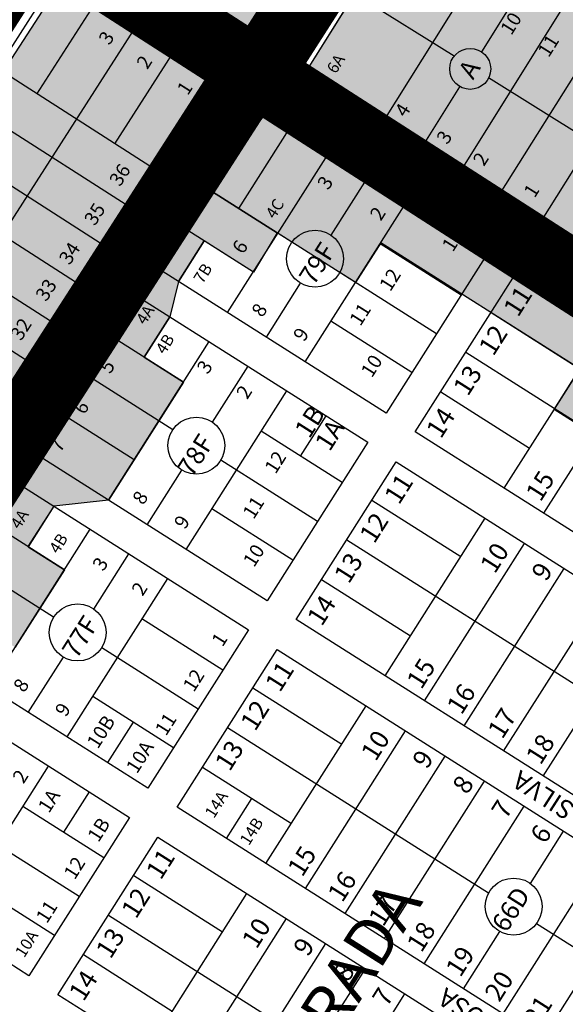
# Model space of a CAD drawing. Units: millimetres. Extents: x 630777 to 650226, y 8599766 to 8622142.
# Drawn here: x 638336 to 638571, y 8612197 to 8612621 of the extents above; entities that cross this region are included whole.
import ezdxf

# ---------------------------------------------------------------- set-up
doc = ezdxf.new("R2010")
doc.units = ezdxf.units.MM
for name, color, linetype in [('0_ZAD 2', 30, 'Continuous'), ('0_ZC', 10, 'Continuous'), ('centro norte - ajustado', 7, 'Continuous'), ('estradas e acessos', 7, 'Continuous'), ('jardim alvorada - ajustado', 7, 'Continuous'), ('textos', 2, 'Continuous'), ('textos_rua', 1, 'Continuous'), ('vias', 54, 'Continuous')]:
    doc.layers.add(name, color=color, linetype=linetype)
doc.layers.add('ZCT1', color=7, linetype='Continuous', true_color=0x0ae1f0)
doc.layers.add('ZCT2', color=7, linetype='Continuous', true_color=0xd3366a)
doc.styles.add('ROMAND', font='romans.shx')
doc.styles.add('ROMANS', font='romans')
doc.styles.add('times', font='times.ttf')

msp = doc.modelspace()

# ---------------------------------------------------------------- hatches: boundary and pattern name
at = {"layer": '0_ZAD 2'}
h = msp.add_hatch(color=256, dxfattribs=at)
h.paths.add_polyline_path([(639618.989, 8614688.912), (639549.899, 8614732.859), (639280.676, 8614313.01), (639009.319, 8613893.414), (639000.138, 8613874.671), (638671.905, 8613363.677), (638246.891, 8612704.968), (637935.279, 8612218.576), (637923.049, 8612201.338), (637464.301, 8611486.131), (636973.543, 8610722.255), (637012.243, 8610701.384), (637044.844, 8610680.386), (637516.761, 8611419.088), (637531.937, 8611442.748), (637858.185, 8611951.381), (637990.685, 8612157.954), (638314.364, 8612661.709), (638328.993, 8612680.011), (638740.031, 8613319.917), (639068.263, 8613830.911), (639076.454, 8613849.997), (639347.811, 8614269.593), (639618.989, 8614688.912)])
h.paths.add_polyline_path([(637081.411, 8610656.812), (637202.389, 8610844.636), (637557.112, 8611395.359), (637711.971, 8611642.033), (638039.073, 8612152.031), (638365.967, 8612656.569), (638578.273, 8612987.087), (638788.376, 8613318.439), (639113.378, 8613826.118), (639299.662, 8614114.166), (639303.027, 8614114.079), (639331.998, 8614125.097), (639345.566, 8614146.077), (639345.118, 8614184.453), (639656.093, 8614665.31), (639755.957, 8614600.727), (639314.589, 8613918.245), (639171.01, 8613765.394), (638852.382, 8613271.872), (638433.953, 8612612.591), (638418.318, 8612595.062), (638106.546, 8612108.773), (637778.437, 8611598.845), (637723.459, 8611515.985), (637634.504, 8611377.735), (637623.903, 8611352.338), (637148.203, 8610613.791)])
msp.add_hatch(color=256, dxfattribs=at).paths.add_polyline_path([(638412.864, 8612550.817), (638446.639, 8612529.387), (638436.394, 8612512.436), (638415.188, 8612525.891), (638404.118, 8612508.444), (638400.471, 8612493.206), (638389.401, 8612475.759), (638406.313, 8612465.028), (638374.025, 8612414.141), (638350.511, 8612411.509), (638339.44, 8612394.062), (638355.014, 8612384.18), (638333.796, 8612350.74), (638317.007, 8612361.392), (638305.937, 8612343.945), (638314.786, 8612320.779), (638282.498, 8612269.891), (638265.428, 8612280.722), (638254.358, 8612263.275), (638263.487, 8612239.93), (638220.129, 8612171.596), (638216.601, 8612155.728), (638208.636, 8612143.174), (638183.105, 8612159.373), (638142.508, 8612095.392), (638148.086, 8612091.853), (638140.12, 8612079.299), (638144.897, 8612060.365), (638112.557, 8612010.104), (638071.864, 8611946.863), (637827.587, 8611567.22), (637798.209, 8611556.734), (637766.009, 8611506.69), (637668.825, 8611355.652), (637668.825, 8611323.404), (637597.408, 8611210.434), (637315.126, 8610772.179), (637315.126, 8610772.179), (637290.192, 8610788.239)])
at = {"layer": '0_ZC'}
for points in [[(638458.99, 8612598.64), (638501.567, 8612666.708), (638509.364, 8612679.173), (638551.942, 8612747.241), (638559.739, 8612759.707), (638602.317, 8612827.775), (638610.114, 8612840.24), (638652.692, 8612908.308), (638665.637, 8612929.004), (638708.215, 8612997.073), (638716.012, 8613009.538), (638758.59, 8613077.606), (638809.721, 8613159.349), (638859.516, 8613238.956), (638910.163, 8613207.276), (638926.805, 8613196.866), (638961.534, 8613175.143), (638974.062, 8613167.278), (639202.456, 8613024.331), (639215.558, 8613016.448), (639249.564, 8612995.177), (639282.846, 8612974.359), (639317.576, 8612952.635), (639274.998, 8612884.566), (639267.201, 8612872.101), (639224.623, 8612804.033), (639216.826, 8612791.568), (639174.248, 8612723.5), (639166.548, 8612711.189), (639123.97, 8612643.121), (639110.769, 8612622.016), (639018.563, 8612474.607), (639010.221, 8612461.192), (638967.643, 8612393.123), (638917.466, 8612312.906), (638815.448, 8612376.719), (638802.606, 8612384.885), (638574.08, 8612527.832), (638561.007, 8612534.826)], [(638434.543, 8612584.985), (638899.101, 8612301.231), (638883.268, 8612275.795), (638848.403, 8612297.917), (638837.794, 8612281.197), (638804.381, 8612302.398), (638814.99, 8612319.118), (638729.962, 8612373.069), (638719.152, 8612356.032), (638685.111, 8612377.632), (638676.644, 8612364.288), (638659.624, 8612375.088), (638668.09, 8612388.431), (638565.966, 8612453.23), (638577.045, 8612470.69), (638491.293, 8612525.1), (638480.415, 8612507.956), (638412.864, 8612550.817)]]:
    msp.add_hatch(color=256, dxfattribs=at).paths.add_polyline_path(points)

# ---------------------------------------------------------------- linework, layer by layer
at = {"layer": '0_ZAD 2', "flags": 128}
for points in [[(637081.411, 8610656.812), (637202.389, 8610844.636), (637557.112, 8611395.359), (637711.971, 8611642.033), (638039.073, 8612152.031), (638365.967, 8612656.569), (638578.273, 8612987.087), (638788.376, 8613318.439), (639113.378, 8613826.118), (639299.662, 8614114.166), (639303.027, 8614114.079), (639331.998, 8614125.097), (639345.566, 8614146.077), (639345.118, 8614184.453), (639656.093, 8614665.31)], [(639755.957, 8614600.727), (639314.589, 8613918.245), (639171.01, 8613765.394), (638852.382, 8613271.872), (638433.953, 8612612.591), (638418.318, 8612595.062), (638106.546, 8612108.773), (637778.437, 8611598.845), (637723.459, 8611515.985), (637634.504, 8611377.735), (637623.903, 8611352.338), (637148.203, 8610613.791)], [(637290.192, 8610788.239), (638412.864, 8612550.817), (638446.639, 8612529.387), (638436.394, 8612512.436), (638415.188, 8612525.891), (638404.118, 8612508.444), (638400.471, 8612493.206), (638389.401, 8612475.759), (638406.313, 8612465.028), (638374.025, 8612414.141), (638350.511, 8612411.509), (638339.44, 8612394.062), (638355.014, 8612384.18), (638333.796, 8612350.74)]]:
    msp.add_lwpolyline(points, dxfattribs=at)
at = {"layer": '0_ZC', "flags": 128}
msp.add_lwpolyline([(639110.769, 8612622.016), (639018.563, 8612474.607), (639010.221, 8612461.192), (638967.643, 8612393.123), (638917.466, 8612312.906), (638815.448, 8612376.719), (638802.606, 8612384.885), (638574.08, 8612527.832), (638561.007, 8612534.826), (638458.99, 8612598.64), (638458.99, 8612598.64), (638501.567, 8612666.708), (638509.364, 8612679.173), (638551.942, 8612747.241), (638559.739, 8612759.707), (638602.317, 8612827.775), (638610.114, 8612840.24), (638652.692, 8612908.308), (638665.637, 8612929.004), (638708.215, 8612997.073)], dxfattribs=at)
msp.add_lwpolyline([(638434.543, 8612584.985), (638899.101, 8612301.231), (638883.268, 8612275.795), (638848.403, 8612297.917), (638837.794, 8612281.197), (638804.381, 8612302.398), (638814.99, 8612319.118), (638729.962, 8612373.069), (638719.152, 8612356.032), (638685.111, 8612377.632), (638676.644, 8612364.288), (638659.624, 8612375.088), (638668.09, 8612388.431), (638565.966, 8612453.23), (638577.045, 8612470.69), (638491.293, 8612525.1), (638480.415, 8612507.956), (638412.864, 8612550.817)], close=True, dxfattribs=at)
at = {"layer": 'centro norte - ajustado'}
for p, q in [((638632.546, 8612921.761), (638433.953, 8612612.591)), ((638442.063, 8612608.016), (638537.28, 8612756.249)), ((638540.98, 8612753.873), (638445.615, 8612605.408)), ((638458.99, 8612598.64), (638501.567, 8612666.708)), ((638433.953, 8612612.591), (638365.828, 8612656.351)), ((638492.561, 8612577.64), (638535.139, 8612645.708)), ((638522.831, 8612605.479), (638480.019, 8612632.259)), ((638534.735, 8612607.325), (638552.106, 8612635.096)), ((638526.133, 8612556.64), (638568.711, 8612624.709)), ((638542.739, 8612546.253), (638585.316, 8612614.322)), ((638445.615, 8612605.408), (638441.915, 8612607.785)), ((638560.788, 8612534.963), (638603.366, 8612603.032)), ((638561.007, 8612534.826), (638458.99, 8612598.64)), ((638582.036, 8612568.445), (638537.724, 8612596.163)), ((638509.528, 8612567.027), (638525.371, 8612592.355))]:
    msp.add_line(p, q, dxfattribs=at)
msp.add_circle((638529.773, 8612600.015), 8.835, dxfattribs=at)
at = {"layer": 'estradas e acessos'}
for p, q in [((637670.252, 8613078.283), (638419, 8612598.55)), ((638419, 8612598.55), (638893.137, 8612298.834))]:
    msp.add_line(p, q, dxfattribs=at)
at = {"layer": 'estradas e acessos', "flags": 128}
for points in [[(636907.323, 8613590.169), (637170.247, 8613421.87), (637680.938, 8613094.169), (638429.686, 8612614.437), (638903.823, 8612314.721), (639534.506, 8611906.624, 0.4160964), (639537.279, 8611907.227), (639598.136, 8612002.616), (639734.863, 8612219.638, 0.4100667), (639734.261, 8612222.381), (639645.981, 8612279.763)], [(636903.163, 8613578.523), (637166.087, 8613410.224), (637676.778, 8613082.524), (638425.526, 8612602.792), (638899.663, 8612303.075), (639525.367, 8611898.2, 0.4071189), (639528.106, 8611898.752), (639528.168, 8611898.843, 0.421344), (639527.602, 8611901.649), (638902.376, 8612306.215), (638428.239, 8612605.931), (637679.491, 8613085.664), (637168.799, 8613413.364), (636905.876, 8613581.663)]]:
    msp.add_lwpolyline(points, format="xyb", dxfattribs=at)
at = {"layer": 'jardim alvorada - ajustado'}
for p, q in [((638154.528, 8612332.113), (638350.845, 8612638.32)), ((638418.318, 8612595.062), (638350.845, 8612638.32)), ((638343.195, 8612589.169), (638367.695, 8612627.384)), ((638384.667, 8612616.636), (638296.973, 8612479.854)), ((638376.679, 8612567.702), (638401.24, 8612606.011)), ((638393.757, 8612556.752), (638326.284, 8612600.011)), ((638418.318, 8612595.062), (638222.001, 8612288.855)), ((638441.763, 8612597.006), (638439, 8612592.651)), ((638544.314, 8612531.936), (638441.763, 8612597.006)), ((638426.637, 8612589.478), (638230.328, 8612283.284)), ((638434.56, 8612588.161), (638430.38, 8612590.833)), ((638439, 8612592.651), (638541.551, 8612527.582)), ((638234.526, 8612280.693), (638430.789, 8612586.817)), ((638383.245, 8612540.357), (638315.772, 8612583.615)), ((638391.185, 8612516.65), (638434.543, 8612584.985)), ((638434.543, 8612584.985), (638536.96, 8612520.001)), ((638430.169, 8612539.837), (638451.848, 8612574.004)), ((638372.495, 8612523.59), (638305.023, 8612566.848)), ((638425.323, 8612494.989), (638468.682, 8612563.323)), ((638425.323, 8612494.989), (638468.682, 8612563.323)), ((638469.903, 8612528.317), (638485.388, 8612552.723)), ((638469.903, 8612528.317), (638485.388, 8612552.723)), ((638361.746, 8612506.823), (638294.273, 8612550.082)), ((638452.975, 8612525.366), (638412.864, 8612550.817)), ((638458.736, 8612473.789), (638502.094, 8612542.123)), ((638458.736, 8612473.789), (638502.094, 8612542.123)), ((638350.996, 8612490.056), (638283.523, 8612533.315)), ((638436.394, 8612512.436), (638402.255, 8612534.097)), ((638541.551, 8612527.582), (638544.314, 8612531.936)), ((638404.118, 8612508.444), (638415.188, 8612525.891)), ((638525.889, 8612502.554), (638491.024, 8612524.676)), ((638557.339, 8612524.189), (638554.576, 8612519.834)), ((638786.618, 8612378.71), (638557.339, 8612524.189)), ((638536.96, 8612520.001), (638493.601, 8612451.666)), ((638554.576, 8612519.834), (638783.855, 8612374.355)), ((638340.247, 8612473.289), (638272.774, 8612516.548)), ((638493.601, 8612451.666), (638391.185, 8612516.65)), ((638515.28, 8612485.834), (638473.663, 8612512.24)), ((638506.129, 8612443.581), (638549.209, 8612511.477)), ((638549.209, 8612511.477), (638778.629, 8612365.909)), ((638442.03, 8612484.389), (638456.764, 8612507.611)), ((638442.03, 8612484.389), (638456.764, 8612507.611)), ((638339.886, 8612435.802), (638383.244, 8612504.136)), ((638383.244, 8612504.136), (638485.661, 8612439.153)), ((638389.401, 8612475.759), (638400.471, 8612493.206)), ((638538.748, 8612494.99), (638577.045, 8612470.69)), ((638504.671, 8612469.113), (638469.806, 8612491.236)), ((638406.313, 8612465.028), (638372.174, 8612486.689)), ((638544.426, 8612419.282), (638587.506, 8612487.178)), ((638374.025, 8612414.141), (638417.383, 8612482.475)), ((638374.025, 8612414.141), (638417.383, 8612482.475)), ((638527.914, 8612477.914), (638640.3, 8612406.604)), ((638561.447, 8612408.482), (638604.527, 8612476.378)), ((638418.801, 8612447.779), (638434.09, 8612471.875)), ((638418.801, 8612447.779), (638434.09, 8612471.875)), ((638401.664, 8612444.527), (638361.565, 8612469.969)), ((638407.437, 8612392.94), (638450.796, 8612461.275)), ((638407.437, 8612392.94), (638450.796, 8612461.275)), ((638517.079, 8612460.838), (638555.375, 8612436.539)), ((638385.095, 8612431.588), (638350.956, 8612453.249)), ((638456.627, 8612433.103), (638467.698, 8612450.55)), ((638474.591, 8612421.705), (638439.726, 8612443.828)), ((638735.549, 8612298.013), (638506.129, 8612443.581)), ((638485.661, 8612439.153), (638442.302, 8612370.818)), ((638442.302, 8612370.818), (638339.886, 8612435.802)), ((638463.982, 8612404.985), (638422.377, 8612431.384)), ((638454.831, 8612362.733), (638497.911, 8612430.629)), ((638497.911, 8612430.629), (638727.331, 8612285.06)), ((638390.731, 8612403.54), (638405.662, 8612427.073)), ((638390.731, 8612403.54), (638405.662, 8612427.073)), ((638331.946, 8612423.288), (638434.362, 8612358.304)), ((638350.511, 8612411.509), (638339.27, 8612394.17)), ((638487.45, 8612414.142), (638525.746, 8612389.842)), ((638453.373, 8612388.265), (638418.508, 8612410.387)), ((638355.014, 8612384.18), (638320.876, 8612405.841)), ((638493.127, 8612338.434), (638536.207, 8612406.329)), ((638322.726, 8612333.292), (638366.085, 8612401.627)), ((638322.726, 8612333.292), (638366.085, 8612401.627)), ((638476.615, 8612397.066), (638589.004, 8612325.754)), ((638510.148, 8612327.634), (638553.228, 8612395.53)), ((638367.699, 8612367.241), (638382.791, 8612391.027)), ((638367.699, 8612367.241), (638382.791, 8612391.027)), ((638350.361, 8612363.681), (638310.267, 8612389.121)), ((638527.169, 8612316.834), (638570.249, 8612384.73)), ((638356.139, 8612312.092), (638399.497, 8612380.426)), ((638356.139, 8612312.092), (638399.497, 8612380.426)), ((638465.78, 8612379.99), (638504.077, 8612355.69)), ((638544.189, 8612306.035), (638587.269, 8612373.93)), ((638423.292, 8612340.857), (638388.427, 8612362.979)), ((638684.251, 8612217.165), (638454.831, 8612362.733)), ((638561.21, 8612295.235), (638604.29, 8612363.13)), ((638434.362, 8612358.304), (638391.004, 8612289.97)), ((638391.004, 8612289.97), (638288.587, 8612354.954)), ((638412.683, 8612324.137), (638371.082, 8612350.533)), ((638403.532, 8612281.885), (638446.612, 8612349.78)), ((638446.612, 8612349.78), (638676.032, 8612204.212)), ((638339.432, 8612322.692), (638354.561, 8612346.535)), ((638339.432, 8612322.692), (638354.561, 8612346.535)), ((638280.647, 8612342.44), (638383.064, 8612277.456)), ((638436.151, 8612333.293), (638474.448, 8612308.994)), ((638402.074, 8612307.417), (638367.209, 8612329.539)), ((638441.829, 8612257.585), (638484.909, 8612325.481)), ((638384.641, 8612318.478), (638373.571, 8612301.031)), ((638425.316, 8612316.217), (638537.725, 8612244.893)), ((638458.849, 8612246.786), (638501.929, 8612314.681)), ((638475.87, 8612235.986), (638518.95, 8612303.882)), ((638304.84, 8612231.244), (638348.199, 8612299.578)), ((638304.84, 8612231.244), (638348.199, 8612299.578)), ((638414.481, 8612299.141), (638452.778, 8612274.842)), ((638492.891, 8612225.186), (638535.971, 8612293.082)), ((638365.631, 8612288.517), (638354.561, 8612271.07)), ((638424.812, 8612268.382), (638435.762, 8612285.639)), ((638371.993, 8612260.009), (638337.128, 8612282.131)), ((638632.952, 8612136.317), (638403.532, 8612281.885)), ((638509.911, 8612214.387), (638552.991, 8612282.282)), ((638383.064, 8612277.456), (638339.705, 8612209.122)), ((638339.705, 8612209.122), (638237.289, 8612274.105)), ((638555.707, 8612248.937), (638570.012, 8612271.482)), ((638361.384, 8612243.289), (638319.772, 8612269.692)), ((638352.233, 8612201.036), (638395.313, 8612268.932)), ((638395.313, 8612268.932), (638624.734, 8612123.364)), ((638543.953, 8612192.787), (638587.033, 8612260.683)), ((638384.852, 8612252.445), (638423.149, 8612228.146)), ((638560.973, 8612181.987), (638604.053, 8612249.883)), ((638350.775, 8612226.569), (638315.91, 8612248.691)), ((638390.53, 8612176.737), (638433.61, 8612244.633)), ((638374.018, 8612235.369), (638485.202, 8612164.822)), ((638407.551, 8612165.937), (638450.631, 8612233.833)), ((638558.402, 8612231.774), (638654.736, 8612170.649)), ((638526.932, 8612203.587), (638542.585, 8612228.257)), ((638424.571, 8612155.138), (638467.651, 8612223.033)), ((638363.183, 8612218.293), (638401.479, 8612193.994)), ((638441.592, 8612144.338), (638484.672, 8612212.234)), ((638581.653, 8612055.468), (638352.233, 8612201.036)), ((638458.613, 8612133.538), (638501.693, 8612201.434))]:
    msp.add_line(p, q, dxfattribs=at)
for centre in [(638462.944, 8612518.212), (638411.842, 8612437.674), (638360.74, 8612357.135), (638548.493, 8612239.011)]:
    msp.add_circle(centre, 12.27, dxfattribs=at)
at = {"layer": 'vias', "color": 204, "ltscale": 3, "const_width": 30, "flags": 128}
msp.add_lwpolyline([(639640.519, 8614680.564), (637064.856, 8610669.647)], dxfattribs=at)
at = {"layer": 'vias', "color": 72, "true_color": 0x71d425, "const_width": 30, "flags": 128}
msp.add_lwpolyline([(639525.367, 8611898.2), (635875.175, 8614248.496)], dxfattribs=at)
at = {"layer": 'vias', "color": 20, "true_color": 0xff3333, "const_width": 30, "flags": 128}
msp.add_lwpolyline([(639183.768, 8613759.454), (638859.253, 8613255.057), (638443.882, 8612606.54), (638427.577, 8612586.629), (638102.963, 8612081.656), (637640.278, 8611355.177), (637149.489, 8610594.982)], dxfattribs=at)
at = {"layer": 'ZCT1', "ltscale": 3, "const_width": 30, "flags": 128}
msp.add_lwpolyline([(639640.519, 8614680.564), (637064.856, 8610669.647)], dxfattribs=at)
at = {"layer": 'ZCT2', "const_width": 30, "flags": 128}
for points in [[(639525.367, 8611898.2), (635875.175, 8614248.496)], [(639183.768, 8613759.454), (638859.253, 8613255.057), (638443.882, 8612606.54), (638427.577, 8612586.629), (638102.963, 8612081.656), (637640.278, 8611355.177), (637149.489, 8610594.982)]]:
    msp.add_lwpolyline(points, dxfattribs=at)

# ---------------------------------------------------------------- texts
at = {"layer": 'textos'}
for s, height, rotation, style, p in [('10', 5.9994, 57.97345, 'ROMANS', (638547.493, 8612614.172)), ('3', 5.975, 57.33505, 'ROMAND', (638374.396, 8612609.906)), ('11', 5.9994, 57.97345, 'ROMANS', (638563.566, 8612604.602)), ('2', 5.975, 57.33505, 'ROMAND', (638390.711, 8612599.446)), ('6A', 4.9995, 57.97345, 'ROMANS', (638471.906, 8612597.569)), ('A', 7.999, 57.97345, 'ROMAND', (638531.009, 8612594.981)), ('1', 5.975, 57.33505, 'ROMAND', (638408.151, 8612588.264)), ('4', 5.999, 57.97345, 'ROMANS', (638501.981, 8612578.788)), ('3', 5.999, 57.97345, 'ROMANS', (638519.955, 8612567.061)), ('4B', 5.0395, 57.60466, 'ROMANS', (638424.502, 8612555.165)), ('2', 5.999, 57.97345, 'ROMANS', (638535.681, 8612557.708)), ('36', 5.975, 57.33505, 'ROMAND', (638378.971, 8612548.941)), ('3', 6.047, 57.60466, 'ROMANS', (638468.624, 8612547.453)), ('1', 5.999, 57.97345, 'ROMANS', (638557.52, 8612544.047)), ('4C', 5.0395, 57.60466, 'ROMANS', (638445.559, 8612535.03)), ('35', 5.975, 57.33505, 'ROMAND', (638368.135, 8612532.04)), ('2', 6.047, 57.60466, 'ROMANS', (638491.278, 8612534.138)), ('7A', 5.0395, 57.60466, 'ROMANS', (638403.093, 8612523.212)), ('6', 6.047, 57.60466, 'ROMANS', (638431.976, 8612519.803)), ('79F', 8.0631, 57.60466, 'ROMAND', (638462.387, 8612506.237)), ('1', 6.047, 57.60466, 'ROMANS', (638522.326, 8612520.795)), ('34', 5.975, 57.33505, 'ROMAND', (638357.299, 8612515.139)), ('7B', 5.0395, 57.60466, 'ROMANS', (638414.527, 8612507.065)), ('12', 6.0473, 57.60466, 'ROMANS', (638495.345, 8612503.685)), ('33', 5.975, 57.33505, 'ROMAND', (638347.186, 8612499.364)), ('11', 8.0631, 57.60466, 'ROMANS', (638550.391, 8612492.637)), ('4A', 5.0395, 57.60466, 'ROMANS', (638389.757, 8612489.368)), ('8', 6.047, 57.60466, 'ROMANS', (638440.285, 8612492.559)), ('11', 6.0473, 57.60466, 'ROMANS', (638482.48, 8612488.801)), ('32', 5.975, 57.33505, 'ROMAND', (638336.35, 8612482.463)), ('9', 6.047, 57.60466, 'ROMANS', (638458.244, 8612482.076)), ('12', 8.0631, 57.60466, 'ROMANS', (638539.741, 8612475.851)), ('4B', 5.0395, 57.60466, 'ROMANS', (638398.197, 8612476.639)), ('10', 6.0473, 57.60466, 'ROMANS', (638487.425, 8612466.56)), ('5', 6.047, 57.60466, 'ROMANS', (638374.716, 8612468.229)), ('3', 6.047, 57.60466, 'ROMANS', (638416.754, 8612468.026)), ('13', 8.0631, 57.60466, 'ROMANS', (638528.768, 8612458.558)), ('2', 6.047, 57.60466, 'ROMANS', (638433.752, 8612457.241)), ('6', 6.047, 57.60466, 'ROMANS', (638363.567, 8612450.658)), ('1B', 8.0631, 57.60466, 'ROMANS', (638460.491, 8612440.275)), ('14', 8.0631, 57.60466, 'ROMANS', (638517.149, 8612440.247)), ('1A', 8.0631, 57.60466, 'ROMANS', (638469.232, 8612434.728)), ('7', 6.047, 57.60466, 'ROMANS', (638353.244, 8612434.389)), ('78F', 8.0631, 57.60466, 'ROMAND', (638409.966, 8612423.62)), ('12', 6.0473, 57.60466, 'ROMANS', (638445.943, 8612425.056)), ('11', 8.0631, 57.60466, 'ROMANS', (638499.092, 8612411.788)), ('15', 8.0631, 57.60466, 'ROMANS', (638560.029, 8612413.039)), ('8', 6.047, 57.60466, 'ROMANS', (638388.986, 8612411.71)), ('11', 6.0473, 57.60466, 'ROMANS', (638436.501, 8612405.555)), ('4A', 5.0395, 57.60466, 'ROMANS', (638335.661, 8612401.275)), ('9', 6.047, 57.60466, 'ROMANS', (638406.945, 8612401.228)), ('12', 8.0631, 57.60466, 'ROMANS', (638488.442, 8612395.003)), ('4B', 5.0395, 57.60466, 'ROMANS', (638352.327, 8612390.701)), ('10', 6.0473, 57.60466, 'ROMANS', (638436.674, 8612384.875)), ('10 ', 8.0631, 57.60466, 'ROMANS', (638540.358, 8612382.038)), ('13', 8.0631, 57.60466, 'ROMANS', (638477.469, 8612377.709)), ('3', 6.047, 57.60466, 'ROMANS', (638371.784, 8612383.162)), ('9', 8.063, 57.60466, 'ROMANS', (638562.479, 8612378.703)), ('2', 6.047, 57.60466, 'ROMANS', (638388.68, 8612372.441)), ('14', 8.0631, 57.60466, 'ROMANS', (638465.85, 8612359.398)), ('77F', 8.0631, 57.60466, 'ROMAND', (638360.297, 8612345.34)), ('1', 6.047, 57.60466, 'ROMANS', (638423.123, 8612350.587)), ('11', 8.0631, 57.60466, 'ROMANS', (638447.794, 8612330.94)), ('15', 8.0631, 57.60466, 'ROMANS', (638508.73, 8612332.191)), ('12', 6.0473, 57.60466, 'ROMANS', (638410.735, 8612331.064)), ('8', 6.047, 57.60466, 'ROMANS', (638337.688, 8612330.862)), ('16', 8.0631, 57.60466, 'ROMANS', (638526.01, 8612321.227)), ('9', 6.047, 57.60466, 'ROMANS', (638355.647, 8612320.38)), ('12', 8.0631, 57.60466, 'ROMANS', (638437.143, 8612314.155)), ('17', 8.0631, 57.60466, 'ROMANS', (638543.612, 8612310.772)), ('10B', 6.0473, 57.60466, 'ROMANS', (638369.405, 8612306.596)), ('11', 6.0473, 57.60466, 'ROMANS', (638398.761, 8612312.192)), ('10 ', 8.0631, 57.60466, 'ROMANS', (638489.06, 8612301.189)), ('10A', 6.0473, 57.60466, 'ROMANS', (638386.258, 8612295.902)), ('13', 8.0631, 57.60466, 'ROMANS', (638426.17, 8612296.861)), ('18', 8.0631, 57.60466, 'ROMANS', (638560.06, 8612299.622)), ('9', 8.063, 57.60466, 'ROMANS', (638511.18, 8612297.855)), ('2', 6.047, 57.60466, 'ROMANS', (638337.382, 8612291.593)), ('8', 8.063, 57.60466, 'ROMANS', (638528.46, 8612286.891)), ('1A', 6.0473, 57.60466, 'ROMANS', (638348.365, 8612278.913)), ('14A', 5.0395, 57.60466, 'ROMANS', (638419.416, 8612276.7)), ('7', 8.063, 57.60466, 'ROMANS', (638545.231, 8612276.25)), ('1B', 6.0473, 57.60466, 'ROMANS', (638369.671, 8612266.346)), ('14B', 5.0395, 57.60466, 'ROMANS', (638434.464, 8612264.991)), ('6', 8.063, 57.60466, 'ROMANS', (638562.002, 8612265.608)), ('11', 8.0631, 57.60466, 'ROMANS', (638396.495, 8612250.092)), ('15', 8.0631, 57.60466, 'ROMANS', (638457.432, 8612251.343)), ('12', 6.0473, 57.60466, 'ROMANS', (638359.437, 8612250.216)), ('16', 8.0631, 57.60466, 'ROMANS', (638474.711, 8612240.379)), ('12', 8.0631, 57.60466, 'ROMANS', (638385.845, 8612233.307)), ('J. ALVORADA', 20.15782, 57.60466, 'times', (638420.732, 8612100.916)), ('66D', 8.0631, 57.60466, 'ROMAND', (638545.386, 8612227.357)), ('17', 8.0631, 57.60466, 'ROMANS', (638492.313, 8612229.923)), ('11', 6.0473, 57.60466, 'ROMANS', (638347.462, 8612231.344)), ('10 ', 8.0631, 57.60466, 'ROMANS', (638437.761, 8612220.341)), ('13', 8.0631, 57.60466, 'ROMANS', (638374.872, 8612216.013)), ('18', 8.0631, 57.60466, 'ROMANS', (638508.762, 8612218.773)), ('10A', 5.0395, 57.60466, 'ROMANS', (638337.69, 8612216.647)), ('9', 8.063, 57.60466, 'ROMANS', (638459.882, 8612217.007)), ('19 ', 8.0631, 57.60466, 'ROMANS', (638525.533, 8612208.132)), ('8', 8.063, 57.60466, 'ROMANS', (638477.161, 8612206.043)), ('14', 8.0631, 57.60466, 'ROMANS', (638363.253, 8612197.702)), ('20', 8.0631, 57.60466, 'ROMANS', (638542.304, 8612197.49)), ('7', 8.063, 57.60466, 'ROMANS', (638493.932, 8612195.402)), ('21', 8.0631, 57.60466, 'ROMANS', (638559.076, 8612186.849))]:
    msp.add_text(s, height=height, rotation=rotation, dxfattribs=dict(at, style=style)).set_placement(p)
at = {"layer": 'textos_rua', "style": 'ROMANS'}
for s, height, rotation, p in [('A V E N I D A    C U R I T I B A', 6.5, 57.42103, (638405.123, 8612529.925)), ('RUA ORLANDO SILVA', 8.0216, 147.24111, (638640.701, 8612240.594)), ('RUA NOEL ROSA', 8.0216, 147.24111, (638589.211, 8612159.445))]:
    msp.add_text(s, height=height, rotation=rotation, dxfattribs=at).set_placement(p)

doc.saveas('drawing.dxf')
